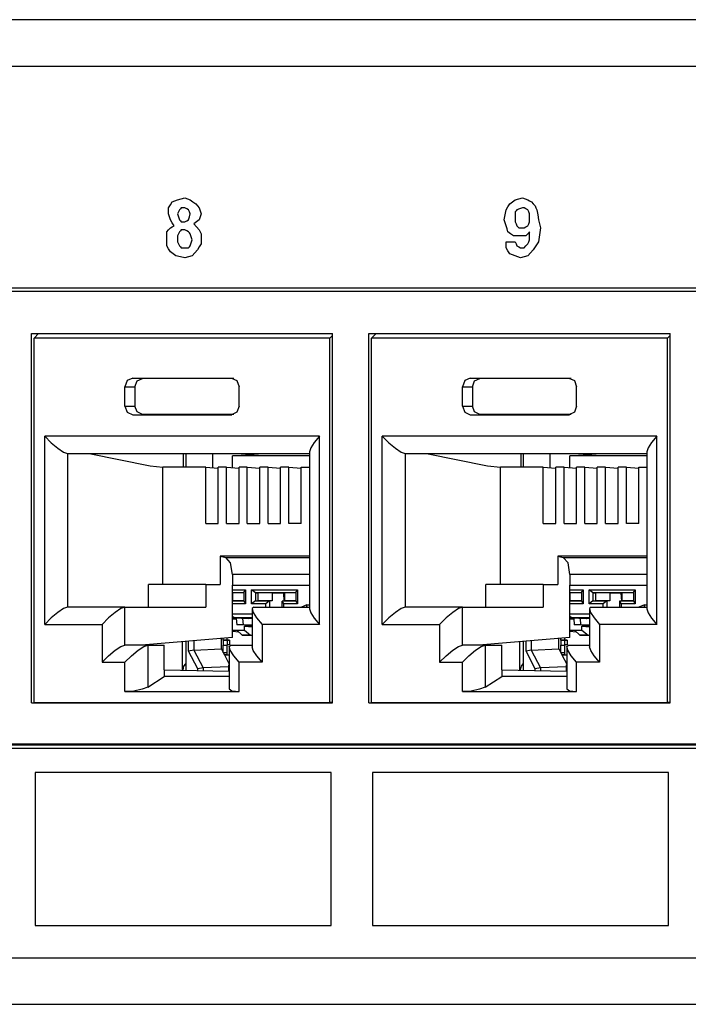
# Paper-space layout 'Layout1' of a CAD drawing. Extents: x 1.7 to 20.7, y 5.3 to 14.6.
# Drawn here: x 7.4 to 8.5, y 5.3 to 7 of the extents above; entities that cross this region are included whole.
import ezdxf

# ---------------------------------------------------------------- set-up
doc = ezdxf.new("R2010")
doc.units = 0
doc.header["$MEASUREMENT"] = 0
doc.layers.add('1', color=7, linetype='Continuous')

psp = doc.layouts.get("Layout1")

# ---------------------------------------------------------------- linework, layer by layer
at = {"layer": '1', "color": 18, "linetype": 'Continuous'}
for p, q in [((10.742132, 7.00488), (2.660878, 7.00488)), ((2.626646, 6.92388), (10.715444, 6.92388)), ((7.655951, 6.689922), (7.662255, 6.69166)), ((7.662255, 6.69166), (7.668558, 6.693399)), ((7.668558, 6.693399), (7.673285, 6.69166)), ((7.673285, 6.69166), (7.678013, 6.689922)), ((8.245051, 6.689922), (8.251355, 6.69166)), ((8.251355, 6.69166), (8.257658, 6.693399)), ((8.257658, 6.693399), (8.262385, 6.69166)), ((8.262385, 6.69166), (8.267114, 6.689922)), ((7.640193, 6.676012), (7.643344, 6.681228)), ((7.640193, 6.670795), (7.640193, 6.676012)), ((7.643344, 6.681228), (7.646496, 6.686444)), ((7.646496, 6.686444), (7.651224, 6.688183)), ((7.651224, 6.688183), (7.655951, 6.689922)), ((7.660679, 6.674273), (7.659103, 6.672534)), ((7.662255, 6.676012), (7.660679, 6.674273)), ((7.665406, 6.676012), (7.662255, 6.676012)), ((7.668558, 6.676012), (7.665406, 6.676012)), ((7.67171, 6.674273), (7.668558, 6.676012)), ((7.674861, 6.672534), (7.67171, 6.674273)), ((7.678013, 6.689922), (7.682741, 6.686444)), ((7.682741, 6.686444), (7.687469, 6.682967)), ((7.687469, 6.682967), (7.69062, 6.679489)), ((7.69062, 6.679489), (7.693772, 6.676012)), ((7.693772, 6.676012), (7.695348, 6.670795)), ((8.229293, 6.672534), (8.232445, 6.677751)), ((8.232445, 6.677751), (8.235597, 6.682967)), ((8.235597, 6.682967), (8.240324, 6.686444)), ((8.240324, 6.686444), (8.245051, 6.689922)), ((8.252931, 6.674273), (8.248203, 6.672534)), ((8.257658, 6.676012), (8.252931, 6.674273)), ((8.259234, 6.676012), (8.257658, 6.676012)), ((8.26081, 6.676012), (8.259234, 6.676012)), ((8.263962, 6.674273), (8.26081, 6.676012)), ((8.267114, 6.672534), (8.263962, 6.674273)), ((8.267114, 6.689922), (8.270265, 6.688183)), ((8.270265, 6.688183), (8.273417, 6.686444)), ((8.273417, 6.686444), (8.276568, 6.682967)), ((8.276568, 6.682967), (8.27972, 6.679489)), ((8.27972, 6.679489), (8.281296, 6.676012)), ((8.281296, 6.676012), (8.282872, 6.672534)), ((7.640193, 6.665579), (7.640193, 6.670795)), ((7.641768, 6.660363), (7.640193, 6.665579)), ((7.643344, 6.655147), (7.641768, 6.660363)), ((7.657527, 6.669057), (7.655951, 6.665579)), ((7.655951, 6.665579), (7.657527, 6.660363)), ((7.659103, 6.672534), (7.657527, 6.669057)), ((7.657527, 6.660363), (7.659103, 6.655147)), ((7.676437, 6.669057), (7.674861, 6.672534)), ((7.674861, 6.655147), (7.676437, 6.660363)), ((7.678013, 6.665579), (7.676437, 6.669057)), ((7.676437, 6.660363), (7.678013, 6.665579)), ((7.695348, 6.660363), (7.693772, 6.655147)), ((7.695348, 6.670795), (7.696923, 6.665579)), ((7.696923, 6.665579), (7.695348, 6.660363)), ((8.226141, 6.655147), (8.227717, 6.66384)), ((8.227717, 6.66384), (8.229293, 6.672534)), ((8.246627, 6.670795), (8.245051, 6.669057)), ((8.245051, 6.669057), (8.245051, 6.66384)), ((8.245051, 6.66384), (8.245051, 6.658624)), ((8.245051, 6.658624), (8.245051, 6.655147)), ((8.248203, 6.672534), (8.246627, 6.670795)), ((8.268689, 6.669057), (8.267114, 6.672534)), ((8.270265, 6.665579), (8.268689, 6.669057)), ((8.270265, 6.662102), (8.270265, 6.665579)), ((8.270265, 6.658624), (8.270265, 6.662102)), ((8.270265, 6.655147), (8.270265, 6.658624)), ((8.282872, 6.672534), (8.284448, 6.66384)), ((8.284448, 6.66384), (8.286023, 6.655147)), ((7.640193, 6.637759), (7.643344, 6.641236)), ((7.646496, 6.64993), (7.643344, 6.655147)), ((7.643344, 6.641236), (7.646496, 6.642975)), ((7.649648, 6.644714), (7.646496, 6.64993)), ((7.646496, 6.642975), (7.649648, 6.644714)), ((7.659103, 6.655147), (7.660679, 6.653408)), ((7.660679, 6.653408), (7.662255, 6.651669)), ((7.662255, 6.651669), (7.665406, 6.651669)), ((7.665406, 6.651669), (7.668558, 6.651669)), ((7.668558, 6.651669), (7.67171, 6.653408)), ((7.67171, 6.653408), (7.674861, 6.655147)), ((7.689044, 6.651669), (7.684317, 6.648191)), ((7.684317, 6.648191), (7.689044, 6.642975)), ((7.693772, 6.655147), (7.689044, 6.651669)), ((7.689044, 6.642975), (7.693772, 6.637759)), ((8.227717, 6.64993), (8.226141, 6.655147)), ((8.229293, 6.644714), (8.227717, 6.64993)), ((8.230868, 6.639498), (8.229293, 6.644714)), ((8.232445, 6.634282), (8.230868, 6.639498)), ((8.245051, 6.655147), (8.245051, 6.651669)), ((8.245051, 6.651669), (8.246627, 6.648191)), ((8.246627, 6.648191), (8.248203, 6.644714)), ((8.248203, 6.644714), (8.249779, 6.642975)), ((8.249779, 6.642975), (8.251355, 6.641236)), ((8.251355, 6.641236), (8.254506, 6.641236)), ((8.254506, 6.641236), (8.257658, 6.641236)), ((8.257658, 6.641236), (8.259234, 6.641236)), ((8.259234, 6.641236), (8.26081, 6.641236)), ((8.26081, 6.641236), (8.263962, 6.642975)), ((8.263962, 6.642975), (8.267114, 6.644714)), ((8.267114, 6.644714), (8.268689, 6.648191)), ((8.268689, 6.648191), (8.270265, 6.651669)), ((8.270265, 6.651669), (8.270265, 6.655147)), ((8.286023, 6.655147), (8.2876, 6.648191)), ((8.2876, 6.648191), (8.289175, 6.641236)), ((8.289175, 6.641236), (8.2876, 6.629065)), ((7.637041, 6.634282), (7.640193, 6.637759)), ((7.637041, 6.627326), (7.637041, 6.634282)), ((7.637041, 6.620371), (7.637041, 6.627326)), ((7.657527, 6.630804), (7.655951, 6.627326)), ((7.655951, 6.627326), (7.655951, 6.623849)), ((7.655951, 6.623849), (7.655951, 6.620371)), ((7.659103, 6.634282), (7.657527, 6.630804)), ((7.660679, 6.63602), (7.659103, 6.634282)), ((7.662255, 6.637759), (7.660679, 6.63602)), ((7.665406, 6.637759), (7.662255, 6.637759)), ((7.668558, 6.637759), (7.665406, 6.637759)), ((7.67171, 6.63602), (7.668558, 6.637759)), ((7.674861, 6.634282), (7.67171, 6.63602)), ((7.676437, 6.632543), (7.674861, 6.634282)), ((7.678013, 6.630804), (7.676437, 6.632543)), ((7.679589, 6.625587), (7.678013, 6.630804)), ((7.681165, 6.620371), (7.679589, 6.625587)), ((7.693772, 6.637759), (7.695348, 6.634282)), ((7.695348, 6.634282), (7.696923, 6.630804)), ((7.696923, 6.630804), (7.696923, 6.627326)), ((7.696923, 6.627326), (7.696923, 6.623849)), ((7.696923, 6.623849), (7.696923, 6.618633)), ((8.237172, 6.630804), (8.232445, 6.634282)), ((8.241899, 6.627326), (8.237172, 6.630804)), ((8.248203, 6.627326), (8.241899, 6.627326)), ((8.254506, 6.627326), (8.248203, 6.627326)), ((8.259234, 6.627326), (8.254506, 6.627326)), ((8.263962, 6.627326), (8.259234, 6.627326)), ((8.267114, 6.630804), (8.263962, 6.627326)), ((8.270265, 6.634282), (8.267114, 6.630804)), ((8.270265, 6.627326), (8.270265, 6.634282)), ((8.270265, 6.620371), (8.270265, 6.627326)), ((8.2876, 6.629065), (8.286023, 6.616894)), ((7.637041, 6.615155), (7.637041, 6.620371)), ((7.637041, 6.609939), (7.637041, 6.615155)), ((7.640193, 6.604722), (7.637041, 6.609939)), ((7.655951, 6.620371), (7.655951, 6.618633)), ((7.655951, 6.618633), (7.655951, 6.616894)), ((7.655951, 6.616894), (7.657527, 6.613416)), ((7.657527, 6.613416), (7.659103, 6.609939)), ((7.659103, 6.609939), (7.660679, 6.6082)), ((7.660679, 6.6082), (7.662255, 6.606462)), ((7.662255, 6.606462), (7.665406, 6.606462)), ((7.665406, 6.606462), (7.668558, 6.606462)), ((7.668558, 6.606462), (7.67171, 6.606462)), ((7.67171, 6.606462), (7.674861, 6.606462)), ((7.674861, 6.606462), (7.676437, 6.6082)), ((7.676437, 6.6082), (7.678013, 6.609939)), ((7.678013, 6.609939), (7.679589, 6.615155)), ((7.679589, 6.615155), (7.681165, 6.620371)), ((7.693772, 6.6082), (7.69062, 6.602984)), ((7.696923, 6.613416), (7.693772, 6.6082)), ((7.696923, 6.618633), (7.696923, 6.613416)), ((8.229293, 6.611678), (8.229293, 6.616894)), ((8.229293, 6.616894), (8.237172, 6.616894)), ((8.229293, 6.606462), (8.229293, 6.611678)), ((8.232445, 6.601245), (8.229293, 6.606462)), ((8.237172, 6.616894), (8.245051, 6.616894)), ((8.245051, 6.616894), (8.246627, 6.613416)), ((8.246627, 6.613416), (8.248203, 6.609939)), ((8.248203, 6.609939), (8.251355, 6.6082)), ((8.251355, 6.6082), (8.254506, 6.606462)), ((8.254506, 6.606462), (8.257658, 6.606462)), ((8.257658, 6.606462), (8.26081, 6.606462)), ((8.26081, 6.606462), (8.263962, 6.609939)), ((8.263962, 6.609939), (8.267114, 6.613416)), ((8.267114, 6.613416), (8.268689, 6.616894)), ((8.268689, 6.616894), (8.270265, 6.620371)), ((8.281296, 6.609939), (8.276568, 6.602984)), ((8.286023, 6.616894), (8.281296, 6.609939)), ((7.643344, 6.599506), (7.640193, 6.604722)), ((7.648072, 6.596029), (7.643344, 6.599506)), ((7.6528, 6.592551), (7.648072, 6.596029)), ((7.660679, 6.590813), (7.6528, 6.592551)), ((7.668558, 6.589074), (7.660679, 6.590813)), ((7.674861, 6.590813), (7.668558, 6.589074)), ((7.681165, 6.592551), (7.674861, 6.590813)), ((7.685893, 6.597767), (7.681165, 6.592551)), ((7.69062, 6.602984), (7.685893, 6.597767)), ((8.235597, 6.596029), (8.232445, 6.601245)), ((8.240324, 6.59429), (8.235597, 6.596029)), ((8.245051, 6.592551), (8.240324, 6.59429)), ((8.249779, 6.590813), (8.245051, 6.592551)), ((8.254506, 6.589074), (8.249779, 6.590813)), ((8.26081, 6.590813), (8.254506, 6.589074)), ((8.267114, 6.592551), (8.26081, 6.590813)), ((8.271841, 6.597767), (8.267114, 6.592551)), ((8.276568, 6.602984), (8.271841, 6.597767)), ((6.74083, 6.53634), (10.353374, 6.53634)), ((10.347477, 6.529834), (6.747075, 6.529834)), ((6.767822, 6.530724), (10.353347, 6.530724)), ((7.400796, 6.456738), (7.926455, 6.456738)), ((7.400796, 5.811738), (7.400796, 6.456738)), ((7.405434, 6.448738), (7.41325, 6.456738)), ((7.921818, 6.448738), (7.926455, 6.45331)), ((7.926455, 5.811738), (7.926455, 6.456738)), ((7.989897, 5.811738), (7.989897, 6.456738)), ((7.989897, 6.456738), (8.515555, 6.456738)), ((7.994534, 6.448738), (8.00235, 6.456738)), ((8.510918, 6.448738), (8.515555, 6.45331)), ((8.515555, 5.811738), (8.515555, 6.456738)), ((7.921818, 6.448738), (7.405434, 6.448738)), ((7.405434, 5.812207), (7.405434, 6.448738)), ((7.921818, 5.812207), (7.921818, 6.448738)), ((7.994534, 5.812207), (7.994534, 6.448738)), ((8.510918, 6.448738), (7.994534, 6.448738)), ((8.510918, 5.812207), (8.510918, 6.448738)), ((7.567914, 6.374345), (7.563932, 6.363738)), ((7.577527, 6.378738), (7.567914, 6.374345)), ((7.577527, 6.378738), (7.594431, 6.37804)), ((7.577527, 6.378738), (7.749725, 6.378738)), ((7.58147, 6.363738), (7.585266, 6.373851)), ((7.585266, 6.373851), (7.594431, 6.37804)), ((7.753822, 6.37804), (7.594431, 6.37804)), ((7.749725, 6.378738), (7.759338, 6.374345)), ((7.749725, 6.378738), (7.750741, 6.378696)), ((7.759338, 6.374345), (7.763319, 6.363738)), ((8.157014, 6.374345), (8.153032, 6.363738)), ((8.166627, 6.378738), (8.157014, 6.374345)), ((8.166627, 6.378738), (8.183532, 6.37804)), ((8.166627, 6.378738), (8.338825, 6.378738)), ((8.170569, 6.363738), (8.174366, 6.373851)), ((8.174366, 6.373851), (8.183532, 6.37804)), ((8.342922, 6.37804), (8.183532, 6.37804)), ((8.338825, 6.378738), (8.339842, 6.378696)), ((8.338825, 6.378738), (8.348438, 6.374345)), ((8.348438, 6.374345), (8.35242, 6.363738)), ((7.563932, 6.329738), (7.563932, 6.363738)), ((7.563932, 6.363738), (7.58147, 6.363738)), ((7.58147, 6.363738), (7.58147, 6.329738)), ((7.763319, 6.329738), (7.763319, 6.363738)), ((8.153032, 6.329738), (8.153032, 6.363738)), ((8.153032, 6.363738), (8.170569, 6.363738)), ((8.170569, 6.363738), (8.170569, 6.329738)), ((8.35242, 6.329738), (8.35242, 6.363738)), ((7.563932, 6.329738), (7.567914, 6.319132)), ((7.563932, 6.329738), (7.58147, 6.329738)), ((7.585266, 6.319625), (7.58147, 6.329738)), ((7.763319, 6.329738), (7.759338, 6.319132)), ((8.153032, 6.329738), (8.157014, 6.319132)), ((8.153032, 6.329738), (8.170569, 6.329738)), ((8.174366, 6.319625), (8.170569, 6.329738)), ((8.35242, 6.329738), (8.348438, 6.319132)), ((7.567914, 6.319132), (7.577527, 6.314738)), ((7.577527, 6.314738), (7.594431, 6.315436)), ((7.577527, 6.314738), (7.749725, 6.314738)), ((7.594431, 6.315436), (7.585266, 6.319625)), ((7.753822, 6.315436), (7.594431, 6.315436)), ((7.759338, 6.319132), (7.749725, 6.314738)), ((7.749725, 6.314738), (7.750741, 6.31478)), ((8.157014, 6.319132), (8.166627, 6.314738)), ((8.166627, 6.314738), (8.183532, 6.315436)), ((8.166627, 6.314738), (8.338825, 6.314738)), ((8.183532, 6.315436), (8.174366, 6.319625)), ((8.342922, 6.315436), (8.183532, 6.315436)), ((8.348438, 6.319132), (8.338825, 6.314738)), ((8.338825, 6.314738), (8.339842, 6.31478)), ((7.903344, 6.277346), (7.423907, 6.277346)), ((7.423907, 6.277346), (7.435277, 6.265866)), ((7.423907, 5.948346), (7.423907, 6.277346)), ((7.435277, 6.265866), (7.446846, 6.256133)), ((7.894202, 6.26627), (7.888142, 6.256759)), ((7.903344, 6.277346), (7.894202, 6.26627)), ((7.903344, 5.948346), (7.903344, 6.277346)), ((8.013007, 6.277346), (8.024378, 6.265866)), ((8.013007, 5.948346), (8.013007, 6.277346)), ((8.492444, 6.277346), (8.013007, 6.277346)), ((8.024378, 6.265866), (8.035947, 6.256133)), ((8.483301, 6.26627), (8.477242, 6.256759)), ((8.492444, 6.277346), (8.483301, 6.26627)), ((8.492444, 5.948346), (8.492444, 6.277346)), ((7.446846, 6.256133), (7.456853, 6.24963)), ((7.456853, 6.24963), (7.463775, 6.247346)), ((7.463775, 6.247346), (7.463775, 5.978346)), ((7.463775, 6.247346), (7.886017, 6.247346)), ((7.501274, 6.247346), (7.607752, 6.225304)), ((7.666301, 6.223442), (7.666301, 6.247346)), ((7.669968, 6.247336), (7.669968, 6.223431)), ((7.717198, 6.222398), (7.717198, 6.247342)), ((7.751694, 6.243227), (7.797121, 6.246719)), ((7.797121, 6.247349), (7.797121, 6.246719)), ((7.886022, 6.246719), (7.797121, 6.246719)), ((7.888142, 6.256759), (7.886023, 6.250157)), ((7.886023, 6.250157), (7.886023, 5.975535)), ((8.035947, 6.256133), (8.045954, 6.24963)), ((8.045954, 6.24963), (8.052876, 6.247346)), ((8.052876, 6.247346), (8.475118, 6.247346)), ((8.052876, 6.247346), (8.052876, 5.978346)), ((8.090374, 6.247346), (8.196853, 6.225304)), ((8.255402, 6.223442), (8.255402, 6.247346)), ((8.259068, 6.247336), (8.259068, 6.223431)), ((8.306298, 6.222398), (8.306298, 6.247342)), ((8.340794, 6.243227), (8.386221, 6.246719)), ((8.386221, 6.247349), (8.386221, 6.246719)), ((8.475122, 6.246719), (8.386221, 6.246719)), ((8.477242, 6.256759), (8.475122, 6.250157)), ((8.475122, 6.250157), (8.475122, 5.975535)), ((7.751694, 6.22255), (7.751694, 6.243227)), ((7.88602, 6.243227), (7.751694, 6.243227)), ((8.340794, 6.22255), (8.340794, 6.243227)), ((8.47512, 6.243227), (8.340794, 6.243227)), ((7.607752, 6.225304), (7.630287, 6.223442)), ((7.630287, 6.018346), (7.630287, 6.223442)), ((7.705057, 6.223442), (7.630287, 6.223442)), ((7.705057, 6.223442), (7.726809, 6.221574)), ((7.705057, 6.124714), (7.705057, 6.223442)), ((7.74131, 6.223442), (7.726809, 6.223442)), ((7.726809, 6.124714), (7.726809, 6.223442)), ((7.74131, 6.223442), (7.763061, 6.221574)), ((7.74131, 6.124714), (7.74131, 6.223442)), ((7.763061, 6.124714), (7.763061, 6.223442)), ((7.777562, 6.223442), (7.763061, 6.223442)), ((7.777562, 6.223442), (7.799313, 6.221574)), ((7.777562, 6.124714), (7.777562, 6.223442)), ((7.799313, 6.124714), (7.799313, 6.223442)), ((7.813814, 6.223442), (7.799313, 6.223442)), ((7.813814, 6.223442), (7.835565, 6.221574)), ((7.813814, 6.124714), (7.813814, 6.223442)), ((7.850066, 6.223442), (7.835566, 6.223442)), ((7.835566, 6.124714), (7.835566, 6.223442)), ((7.850066, 6.223442), (7.871818, 6.221574)), ((7.850066, 6.124714), (7.850066, 6.223442)), ((7.871818, 6.223442), (7.886023, 6.223442)), ((7.871818, 6.124714), (7.871818, 6.223442)), ((8.196853, 6.225304), (8.219387, 6.223442)), ((8.219387, 6.018346), (8.219387, 6.223442)), ((8.294157, 6.223442), (8.219387, 6.223442)), ((8.294157, 6.223442), (8.315908, 6.221574)), ((8.294157, 6.124714), (8.294157, 6.223442)), ((8.315908, 6.124714), (8.315908, 6.223442)), ((8.330409, 6.223442), (8.315908, 6.223442)), ((8.330409, 6.223442), (8.35216, 6.221574)), ((8.330409, 6.124714), (8.330409, 6.223442)), ((8.35216, 6.124714), (8.35216, 6.223442)), ((8.366662, 6.223442), (8.35216, 6.223442)), ((8.366662, 6.223442), (8.388413, 6.221574)), ((8.366662, 6.124714), (8.366662, 6.223442)), ((8.388413, 6.124714), (8.388413, 6.223442)), ((8.402914, 6.223442), (8.388413, 6.223442)), ((8.402914, 6.223442), (8.424665, 6.221574)), ((8.402914, 6.124714), (8.402914, 6.223442)), ((8.424665, 6.124714), (8.424665, 6.223442)), ((8.439166, 6.223442), (8.424665, 6.223442)), ((8.439166, 6.223442), (8.460917, 6.221574)), ((8.439166, 6.124714), (8.439166, 6.223442)), ((8.460917, 6.223442), (8.475122, 6.223442)), ((8.460917, 6.124714), (8.460917, 6.223442)), ((7.705057, 6.124714), (7.726809, 6.124714)), ((7.74131, 6.124714), (7.763061, 6.124714)), ((7.777562, 6.124714), (7.799313, 6.124714)), ((7.813814, 6.124714), (7.835566, 6.124714)), ((7.871818, 6.124714), (7.850066, 6.124714)), ((8.294157, 6.124714), (8.315908, 6.124714)), ((8.330409, 6.124714), (8.35216, 6.124714)), ((8.366662, 6.124714), (8.388413, 6.124714)), ((8.402914, 6.124714), (8.424665, 6.124714)), ((8.460917, 6.124714), (8.439166, 6.124714)), ((7.88602, 6.067594), (7.730434, 6.067594)), ((7.730434, 6.067594), (7.730434, 6.018346)), ((7.730434, 6.067594), (7.739991, 6.065615)), ((7.739991, 6.065615), (7.886021, 6.065615)), ((7.748234, 6.055997), (7.739991, 6.065615)), ((7.751565, 6.035729), (7.748234, 6.055997)), ((8.47512, 6.067594), (8.319533, 6.067594)), ((8.319533, 6.067594), (8.319533, 6.018346)), ((8.319533, 6.067594), (8.329091, 6.065615)), ((8.337334, 6.055997), (8.329091, 6.065615)), ((8.329091, 6.065615), (8.475121, 6.065615)), ((8.340665, 6.035729), (8.337334, 6.055997)), ((7.751565, 6.035729), (7.751565, 6.016819)), ((7.886019, 6.035729), (7.751565, 6.035729)), ((8.47512, 6.035729), (8.340665, 6.035729)), ((8.340665, 6.035729), (8.340665, 6.016819)), ((7.604929, 5.978346), (7.604929, 6.018346)), ((7.705077, 6.018346), (7.604929, 6.018346)), ((7.705077, 6.018346), (7.730434, 6.018346)), ((7.705077, 6.018346), (7.705077, 5.978346)), ((7.751564, 6.008912), (7.774601, 6.008912)), ((7.751565, 6.016819), (7.886019, 6.016819)), ((7.751565, 5.925477), (7.751565, 6.016819)), ((7.771713, 6.003912), (7.751565, 6.003912)), ((7.752186, 6.002922), (7.751565, 6.002922)), ((7.752186, 5.989719), (7.752186, 6.003719)), ((7.771714, 6.003719), (7.752186, 6.003719)), ((7.771714, 6.00438), (7.774601, 6.008912)), ((7.771714, 6.00438), (7.771714, 5.989058)), ((7.774601, 6.008912), (7.774601, 5.984526)), ((7.785127, 6.008912), (7.865231, 6.008912)), ((7.785127, 5.984526), (7.785127, 6.008912)), ((7.791734, 6.003912), (7.785127, 6.008912)), ((7.791734, 6.003912), (7.791734, 5.989525)), ((7.791734, 6.003912), (7.796595, 6.003719)), ((7.862344, 6.003912), (7.791734, 6.003912)), ((7.821065, 6.003719), (7.796595, 6.003719)), ((7.796595, 5.989719), (7.796595, 6.003719)), ((7.821065, 6.003719), (7.841076, 6.002922)), ((7.821065, 6.003719), (7.821065, 5.989719)), ((7.842817, 6.002922), (7.841076, 6.002922)), ((7.842099, 5.989688), (7.841076, 6.002922)), ((7.842817, 5.989719), (7.842817, 6.003719)), ((7.862344, 6.003719), (7.842817, 6.003719)), ((7.862344, 6.00438), (7.865231, 6.008912)), ((7.862344, 6.00438), (7.862344, 5.989058)), ((7.865231, 6.008912), (7.865231, 5.984526)), ((8.19403, 5.978346), (8.19403, 6.018346)), ((8.294177, 6.018346), (8.19403, 6.018346)), ((8.294177, 6.018346), (8.294177, 5.978346)), ((8.294177, 6.018346), (8.319533, 6.018346)), ((8.340664, 6.008912), (8.363701, 6.008912)), ((8.340665, 6.016819), (8.47512, 6.016819)), ((8.340665, 5.925477), (8.340665, 6.016819)), ((8.360813, 6.003912), (8.340665, 6.003912)), ((8.341286, 6.002922), (8.340665, 6.002922)), ((8.360813, 6.003719), (8.341286, 6.003719)), ((8.341286, 5.989719), (8.341286, 6.003719)), ((8.360814, 6.00438), (8.363701, 6.008912)), ((8.360814, 6.00438), (8.360814, 5.989058)), ((8.363701, 6.008912), (8.363701, 5.984526)), ((8.374227, 5.984526), (8.374227, 6.008912)), ((8.374227, 6.008912), (8.454331, 6.008912)), ((8.380834, 6.003912), (8.374227, 6.008912)), ((8.451444, 6.003912), (8.380834, 6.003912)), ((8.380834, 6.003912), (8.385695, 6.003719)), ((8.380834, 6.003912), (8.380834, 5.989525)), ((8.385695, 5.989719), (8.385695, 6.003719)), ((8.410165, 6.003719), (8.385695, 6.003719)), ((8.410165, 6.003719), (8.410165, 5.989719)), ((8.410165, 6.003719), (8.430176, 6.002922)), ((8.431199, 5.989688), (8.430176, 6.002922)), ((8.431917, 6.002922), (8.430176, 6.002922)), ((8.431916, 5.989719), (8.431916, 6.003719)), ((8.451445, 6.003719), (8.431916, 6.003719)), ((8.451445, 6.00438), (8.454331, 6.008912)), ((8.451445, 6.00438), (8.451445, 5.989058)), ((8.454331, 6.008912), (8.454331, 5.984526)), ((7.751565, 5.989692), (7.752186, 5.989719)), ((7.751565, 5.989525), (7.771713, 5.989525)), ((7.771714, 5.989719), (7.752186, 5.989719)), ((7.771714, 5.989058), (7.774601, 5.984526)), ((7.791734, 5.989525), (7.785127, 5.984526)), ((7.791734, 5.989525), (7.796595, 5.989719)), ((7.791734, 5.989525), (7.816204, 5.989525)), ((7.821065, 5.989719), (7.796595, 5.989719)), ((7.816204, 5.989525), (7.809597, 5.984526)), ((7.821065, 5.989719), (7.816204, 5.989525)), ((7.816204, 5.989525), (7.816204, 5.978346)), ((7.837874, 5.989058), (7.837874, 5.978346)), ((7.838306, 5.989525), (7.842817, 5.989719)), ((7.838306, 5.989525), (7.840761, 5.984526)), ((7.838306, 5.989525), (7.862344, 5.989525)), ((7.862344, 5.989719), (7.842817, 5.989719)), ((7.862344, 5.989058), (7.865231, 5.984526)), ((8.340665, 5.989692), (8.341286, 5.989719)), ((8.340665, 5.989525), (8.360813, 5.989525)), ((8.360813, 5.989719), (8.341286, 5.989719)), ((8.360814, 5.989058), (8.363701, 5.984526)), ((8.380834, 5.989525), (8.374227, 5.984526)), ((8.380834, 5.989525), (8.385695, 5.989719)), ((8.380834, 5.989525), (8.405304, 5.989525)), ((8.410165, 5.989719), (8.385695, 5.989719)), ((8.405304, 5.989525), (8.398697, 5.984526)), ((8.410165, 5.989719), (8.405304, 5.989525)), ((8.405304, 5.989525), (8.405304, 5.978346)), ((8.426974, 5.989058), (8.426974, 5.978346)), ((8.427406, 5.989525), (8.431916, 5.989719)), ((8.427406, 5.989525), (8.429861, 5.984526)), ((8.427406, 5.989525), (8.451445, 5.989525)), ((8.451445, 5.989719), (8.431916, 5.989719)), ((8.451445, 5.989058), (8.454331, 5.984526)), ((7.446846, 5.969559), (7.435277, 5.959826)), ((7.456853, 5.976063), (7.446846, 5.969559)), ((7.463775, 5.978346), (7.456853, 5.976063)), ((7.563922, 5.978346), (7.463775, 5.978346)), ((7.546994, 5.969559), (7.535424, 5.959826)), ((7.557001, 5.976063), (7.546994, 5.969559)), ((7.563922, 5.978346), (7.557001, 5.976063)), ((7.563922, 5.912346), (7.563922, 5.978346)), ((7.563922, 5.978346), (7.705077, 5.978346)), ((7.774601, 5.984526), (7.751565, 5.984526)), ((7.809597, 5.984526), (7.785127, 5.984526)), ((7.785876, 5.975535), (7.785876, 5.909535)), ((7.788686, 5.978346), (7.785904, 5.976063)), ((7.785904, 5.976063), (7.787685, 5.969559)), ((7.787685, 5.969559), (7.793757, 5.959826)), ((7.788686, 5.978346), (7.886022, 5.978346)), ((7.809597, 5.978346), (7.809597, 5.984526)), ((7.865231, 5.984526), (7.840761, 5.984526)), ((7.840761, 5.984526), (7.840761, 5.978346)), ((7.881478, 5.982954), (7.872069, 5.978346)), ((7.881478, 5.982954), (7.886023, 5.982954)), ((7.881667, 5.980493), (7.881478, 5.982954)), ((7.882209, 5.978346), (7.881667, 5.980493)), ((7.886023, 5.975535), (7.888142, 5.968933)), ((7.888142, 5.968933), (7.894202, 5.959422)), ((8.035947, 5.969559), (8.024378, 5.959826)), ((8.045954, 5.976063), (8.035947, 5.969559)), ((8.052876, 5.978346), (8.045954, 5.976063)), ((8.153022, 5.978346), (8.052876, 5.978346)), ((8.136093, 5.969559), (8.124524, 5.959826)), ((8.146101, 5.976063), (8.136093, 5.969559)), ((8.153022, 5.978346), (8.146101, 5.976063)), ((8.153022, 5.978346), (8.294177, 5.978346)), ((8.153022, 5.912346), (8.153022, 5.978346)), ((8.363701, 5.984526), (8.340665, 5.984526)), ((8.398697, 5.984526), (8.374227, 5.984526)), ((8.374976, 5.975535), (8.374976, 5.909535)), ((8.377787, 5.978346), (8.375005, 5.976063)), ((8.375005, 5.976063), (8.376785, 5.969559)), ((8.376785, 5.969559), (8.382857, 5.959826)), ((8.377787, 5.978346), (8.475121, 5.978346)), ((8.398697, 5.978346), (8.398697, 5.984526)), ((8.429861, 5.984526), (8.429861, 5.978346)), ((8.454331, 5.984526), (8.429861, 5.984526)), ((8.470578, 5.982954), (8.461169, 5.978346)), ((8.470767, 5.980493), (8.470578, 5.982954)), ((8.470578, 5.982954), (8.475122, 5.982954)), ((8.47131, 5.978346), (8.470767, 5.980493)), ((8.475122, 5.975535), (8.477242, 5.968933)), ((8.477242, 5.968933), (8.483301, 5.959422)), ((7.435277, 5.959826), (7.423907, 5.948346)), ((7.535424, 5.959826), (7.524055, 5.948346)), ((7.751508, 5.960853), (7.752253, 5.960596)), ((7.751565, 5.967168), (7.785875, 5.967168)), ((7.754818, 5.960169), (7.751565, 5.962183)), ((7.758304, 5.959078), (7.751565, 5.959078)), ((7.751565, 5.958255), (7.758363, 5.958255)), ((7.752253, 5.960596), (7.7535, 5.960292)), ((7.7535, 5.960292), (7.754788, 5.960168)), ((7.754539, 5.960176), (7.779994, 5.959083)), ((7.785876, 5.960169), (7.754818, 5.960169)), ((7.754818, 5.960169), (7.780241, 5.959078)), ((7.758304, 5.959078), (7.759095, 5.948048)), ((7.785876, 5.958423), (7.769429, 5.959078)), ((7.780241, 5.959078), (7.769429, 5.959078)), ((7.769429, 5.959078), (7.770281, 5.948048)), ((7.793757, 5.959826), (7.803197, 5.948346)), ((7.894202, 5.959422), (7.903344, 5.948346)), ((8.024378, 5.959826), (8.013007, 5.948346)), ((8.124524, 5.959826), (8.113154, 5.948346)), ((8.340609, 5.960853), (8.341353, 5.960596)), ((8.340665, 5.967168), (8.374975, 5.967168)), ((8.343918, 5.960169), (8.340665, 5.962183)), ((8.347404, 5.959078), (8.340665, 5.959078)), ((8.340665, 5.958255), (8.347464, 5.958255)), ((8.341353, 5.960596), (8.3426, 5.960292)), ((8.3426, 5.960292), (8.343888, 5.960168)), ((8.343638, 5.960176), (8.369094, 5.959083)), ((8.343918, 5.960169), (8.369341, 5.959078)), ((8.374976, 5.960169), (8.343918, 5.960169)), ((8.347404, 5.959078), (8.348195, 5.948048)), ((8.369341, 5.959078), (8.358529, 5.959078)), ((8.374976, 5.958423), (8.358529, 5.959078)), ((8.358529, 5.959078), (8.359382, 5.948048)), ((8.382857, 5.959826), (8.392297, 5.948346)), ((8.483301, 5.959422), (8.492444, 5.948346)), ((7.423907, 5.948346), (7.524055, 5.948346)), ((7.524055, 5.948346), (7.524055, 5.882346)), ((7.759432, 5.938127), (7.751565, 5.938127)), ((7.751565, 5.936734), (7.76258, 5.935417)), ((7.770281, 5.948048), (7.759095, 5.948048)), ((7.777476, 5.947259), (7.759095, 5.948048)), ((7.759432, 5.938231), (7.772455, 5.938231)), ((7.76875, 5.929897), (7.759503, 5.93817)), ((7.785876, 5.947427), (7.770281, 5.948048)), ((7.772455, 5.945731), (7.785876, 5.944235)), ((7.772455, 5.938231), (7.772455, 5.945731)), ((7.785875, 5.945731), (7.772455, 5.945731)), ((7.772455, 5.938231), (7.783219, 5.929897)), ((7.785876, 5.947259), (7.777476, 5.947259)), ((7.903344, 5.948346), (7.803197, 5.948346)), ((7.803197, 5.948346), (7.803197, 5.882346)), ((8.013007, 5.948346), (8.113154, 5.948346)), ((8.113154, 5.948346), (8.113154, 5.882346)), ((8.348533, 5.938127), (8.340665, 5.938127)), ((8.340665, 5.936734), (8.351681, 5.935417)), ((8.366575, 5.947259), (8.348195, 5.948048)), ((8.359382, 5.948048), (8.348195, 5.948048)), ((8.348533, 5.938231), (8.361555, 5.938231)), ((8.35785, 5.929897), (8.348603, 5.93817)), ((8.374976, 5.947427), (8.359382, 5.948048)), ((8.374975, 5.945731), (8.361555, 5.945731)), ((8.361555, 5.945731), (8.374976, 5.944235)), ((8.361555, 5.938231), (8.361555, 5.945731)), ((8.361555, 5.938231), (8.372319, 5.929897)), ((8.374976, 5.947259), (8.366575, 5.947259)), ((8.392297, 5.948346), (8.392297, 5.882346)), ((8.492444, 5.948346), (8.392297, 5.948346)), ((7.751565, 5.925477), (7.59266, 5.912346)), ((7.663705, 5.918218), (7.663705, 5.868552)), ((7.669968, 5.918735), (7.669968, 5.868436)), ((7.674911, 5.901893), (7.674911, 5.919142)), ((7.684162, 5.919907), (7.684162, 5.903768)), ((7.732224, 5.905681), (7.732224, 5.923878)), ((7.735462, 5.921219), (7.735462, 5.924146)), ((7.742069, 5.92109), (7.735462, 5.921219)), ((7.735462, 5.921219), (7.742157, 5.920826)), ((7.735462, 5.921219), (7.735462, 5.912219)), ((7.742069, 5.924692), (7.742069, 5.92109)), ((7.742069, 5.92109), (7.746492, 5.920826)), ((7.742157, 5.920826), (7.742157, 5.912612)), ((7.746492, 5.920826), (7.742157, 5.920826)), ((7.746492, 5.920826), (7.746492, 5.912612)), ((7.783219, 5.929897), (7.76875, 5.929897)), ((7.76875, 5.929897), (7.785876, 5.929162)), ((7.783219, 5.929897), (7.785876, 5.929799)), ((8.340665, 5.925477), (8.18176, 5.912346)), ((8.252806, 5.918218), (8.252806, 5.868552)), ((8.259068, 5.918735), (8.259068, 5.868436)), ((8.264011, 5.901893), (8.264011, 5.919142)), ((8.273262, 5.919907), (8.273262, 5.903768)), ((8.321324, 5.905681), (8.321324, 5.923878)), ((8.324562, 5.921219), (8.324562, 5.924146)), ((8.331169, 5.92109), (8.324562, 5.921219)), ((8.324562, 5.921219), (8.324562, 5.912219)), ((8.324562, 5.921219), (8.331258, 5.920826)), ((8.331169, 5.924692), (8.331169, 5.92109)), ((8.331169, 5.92109), (8.335592, 5.920826)), ((8.335592, 5.920826), (8.331258, 5.920826)), ((8.331258, 5.920826), (8.331258, 5.912612)), ((8.335592, 5.920826), (8.335592, 5.912612)), ((8.372319, 5.929897), (8.35785, 5.929897)), ((8.35785, 5.929897), (8.374976, 5.929162)), ((8.372319, 5.929897), (8.374976, 5.929799)), ((7.535424, 5.893826), (7.546994, 5.903559)), ((7.546994, 5.903559), (7.557001, 5.910062)), ((7.557001, 5.910062), (7.563922, 5.912346)), ((7.6038, 5.912346), (7.563922, 5.912346)), ((7.575302, 5.893826), (7.586871, 5.903559)), ((7.586871, 5.903559), (7.596878, 5.910062)), ((7.596878, 5.910062), (7.6038, 5.912346)), ((7.6038, 5.912346), (7.632538, 5.912346)), ((7.6038, 5.912346), (7.6038, 5.839126)), ((7.632538, 5.869172), (7.632538, 5.912346)), ((7.684142, 5.903767), (7.674911, 5.901893)), ((7.691092, 5.870954), (7.674911, 5.901893)), ((7.684162, 5.903768), (7.684142, 5.903767)), ((7.684142, 5.903767), (7.700322, 5.872828)), ((7.684162, 5.903768), (7.732224, 5.905681)), ((7.732224, 5.905681), (7.735462, 5.89949)), ((7.735462, 5.912219), (7.742157, 5.912612)), ((7.735462, 5.912219), (7.742069, 5.912348)), ((7.735462, 5.89949), (7.735462, 5.912219)), ((7.746492, 5.912612), (7.742069, 5.912348)), ((7.742069, 5.912348), (7.742069, 5.89949)), ((7.746492, 5.912612), (7.742157, 5.912612)), ((7.745998, 5.909535), (7.745998, 5.835729)), ((7.746027, 5.910062), (7.748809, 5.912346)), ((7.747808, 5.903559), (7.746027, 5.910062)), ((7.75388, 5.893826), (7.747808, 5.903559)), ((7.748809, 5.912346), (7.785875, 5.912346)), ((7.787995, 5.902933), (7.785876, 5.909535)), ((7.794055, 5.893422), (7.787995, 5.902933)), ((8.124524, 5.893826), (8.136093, 5.903559)), ((8.136093, 5.903559), (8.146101, 5.910062)), ((8.146101, 5.910062), (8.153022, 5.912346)), ((8.1929, 5.912346), (8.153022, 5.912346)), ((8.164402, 5.893826), (8.175971, 5.903559)), ((8.175971, 5.903559), (8.185978, 5.910062)), ((8.185978, 5.910062), (8.1929, 5.912346)), ((8.1929, 5.912346), (8.221638, 5.912346)), ((8.1929, 5.912346), (8.1929, 5.839126)), ((8.221638, 5.869172), (8.221638, 5.912346)), ((8.273242, 5.903767), (8.264011, 5.901893)), ((8.280192, 5.870954), (8.264011, 5.901893)), ((8.273262, 5.903768), (8.273242, 5.903767)), ((8.273242, 5.903767), (8.289422, 5.872828)), ((8.273262, 5.903768), (8.321324, 5.905681)), ((8.321324, 5.905681), (8.324562, 5.89949)), ((8.324562, 5.912219), (8.331258, 5.912612)), ((8.324562, 5.912219), (8.331169, 5.912348)), ((8.324562, 5.89949), (8.324562, 5.912219)), ((8.335592, 5.912612), (8.331169, 5.912348)), ((8.331169, 5.912348), (8.331169, 5.89949)), ((8.335592, 5.912612), (8.331258, 5.912612)), ((8.335098, 5.909535), (8.335098, 5.835729)), ((8.335127, 5.910062), (8.337909, 5.912346)), ((8.336907, 5.903559), (8.335127, 5.910062)), ((8.34298, 5.893826), (8.336907, 5.903559)), ((8.337909, 5.912346), (8.374975, 5.912346)), ((8.377095, 5.902933), (8.374976, 5.909535)), ((8.383155, 5.893422), (8.377095, 5.902933)), ((7.524055, 5.882346), (7.535424, 5.893826)), ((7.563932, 5.882346), (7.575302, 5.893826)), ((7.735462, 5.89949), (7.737648, 5.895311)), ((7.735462, 5.89949), (7.739244, 5.89949)), ((7.739337, 5.895371), (7.737648, 5.895311)), ((7.737648, 5.895311), (7.745998, 5.879344)), ((7.737648, 5.895311), (7.745998, 5.895311)), ((7.739244, 5.89949), (7.742069, 5.89949)), ((7.740829, 5.895454), (7.739337, 5.895371)), ((7.741891, 5.895547), (7.740829, 5.895454)), ((7.742069, 5.89949), (7.741891, 5.895547)), ((7.741891, 5.895547), (7.745998, 5.896039)), ((7.763319, 5.882346), (7.75388, 5.893826)), ((7.803197, 5.882346), (7.794055, 5.893422)), ((8.113154, 5.882346), (8.124524, 5.893826)), ((8.153032, 5.882346), (8.164402, 5.893826)), ((8.324562, 5.89949), (8.328344, 5.89949)), ((8.324562, 5.89949), (8.326748, 5.895311)), ((8.328438, 5.895371), (8.326748, 5.895311)), ((8.326748, 5.895311), (8.335098, 5.879344)), ((8.326748, 5.895311), (8.335098, 5.895311)), ((8.328344, 5.89949), (8.331169, 5.89949)), ((8.329928, 5.895454), (8.328438, 5.895371)), ((8.330991, 5.895547), (8.329928, 5.895454)), ((8.331169, 5.89949), (8.330991, 5.895547)), ((8.330991, 5.895547), (8.335098, 5.896039)), ((8.35242, 5.882346), (8.34298, 5.893826)), ((8.392297, 5.882346), (8.383155, 5.893422)), ((7.524055, 5.882346), (7.563932, 5.882346)), ((7.563932, 5.831087), (7.563932, 5.882346)), ((7.632538, 5.869172), (7.745997, 5.866913)), ((7.632538, 5.869172), (7.632538, 5.857346)), ((7.66542, 5.868517), (7.667034, 5.875773)), ((7.667034, 5.875773), (7.669968, 5.879823)), ((7.700322, 5.872828), (7.691092, 5.870954)), ((7.691092, 5.868006), (7.691092, 5.870954)), ((7.700342, 5.872829), (7.700322, 5.872828)), ((7.744961, 5.874605), (7.700342, 5.872829)), ((7.700342, 5.872829), (7.700342, 5.867822)), ((7.744961, 5.877114), (7.744961, 5.866933)), ((7.745566, 5.877769), (7.745998, 5.877788)), ((7.745998, 5.874625), (7.745566, 5.877769)), ((7.745566, 5.877769), (7.745999, 5.877769)), ((7.803197, 5.882346), (7.763319, 5.882346)), ((7.763319, 5.831087), (7.763319, 5.882346)), ((8.113154, 5.882346), (8.153032, 5.882346)), ((8.153032, 5.831087), (8.153032, 5.882346)), ((8.221638, 5.869172), (8.335097, 5.866913)), ((8.221638, 5.869172), (8.221638, 5.857346)), ((8.254519, 5.868517), (8.256134, 5.875773)), ((8.256134, 5.875773), (8.259068, 5.879823)), ((8.289422, 5.872828), (8.280192, 5.870954)), ((8.280192, 5.868006), (8.280192, 5.870954)), ((8.289442, 5.872829), (8.289422, 5.872828)), ((8.334061, 5.874605), (8.289442, 5.872829)), ((8.289442, 5.872829), (8.289442, 5.867822)), ((8.334061, 5.877114), (8.334061, 5.866933)), ((8.334666, 5.877769), (8.335098, 5.877788)), ((8.335098, 5.874625), (8.334666, 5.877769)), ((8.334666, 5.877769), (8.335099, 5.877769)), ((8.35242, 5.831087), (8.35242, 5.882346)), ((8.392297, 5.882346), (8.35242, 5.882346)), ((7.6038, 5.839126), (7.632538, 5.857346)), ((7.745996, 5.857346), (7.632538, 5.857346)), ((8.1929, 5.839126), (8.221638, 5.857346)), ((8.335096, 5.857346), (8.221638, 5.857346)), ((7.579225, 5.832164), (7.563932, 5.831087)), ((7.563932, 5.831087), (7.763319, 5.831087)), ((7.593818, 5.835106), (7.579225, 5.832164)), ((7.6038, 5.839126), (7.593818, 5.835106)), ((7.745998, 5.835728), (7.750697, 5.832346)), ((7.750697, 5.832346), (7.763319, 5.831087)), ((8.168325, 5.832164), (8.153032, 5.831087)), ((8.153032, 5.831087), (8.35242, 5.831087)), ((8.182918, 5.835106), (8.168325, 5.832164)), ((8.1929, 5.839126), (8.182918, 5.835106)), ((8.335098, 5.835728), (8.339796, 5.832346)), ((8.339796, 5.832346), (8.35242, 5.831087)), ((7.400796, 5.811738), (7.926455, 5.811738)), ((7.405434, 5.812207), (7.921818, 5.812207)), ((7.416566, 5.811738), (7.405434, 5.812207)), ((7.926457, 5.812019), (7.921818, 5.812207)), ((7.989897, 5.811738), (8.515555, 5.811738)), ((8.005666, 5.811738), (7.994534, 5.812207)), ((7.994534, 5.812207), (8.510918, 5.812207)), ((8.515557, 5.812019), (8.510918, 5.812207)), ((6.74083, 5.73234), (10.353374, 5.73234)), ((10.347477, 5.73923), (6.747075, 5.73923)), ((6.767822, 5.73834), (10.353347, 5.73834)), ((7.406967, 5.690109), (7.406967, 5.556224)), ((7.665406, 5.690109), (7.406967, 5.690109)), ((7.923846, 5.690109), (7.665406, 5.690109)), ((7.923846, 5.556224), (7.923846, 5.690109)), ((8.254506, 5.690109), (7.996067, 5.690109)), ((7.996067, 5.690109), (7.996067, 5.556224)), ((8.512946, 5.690109), (8.254506, 5.690109)), ((8.512946, 5.556224), (8.512946, 5.690109)), ((7.406967, 5.556224), (7.406967, 5.42234)), ((7.923846, 5.42234), (7.923846, 5.556224)), ((7.996067, 5.556224), (7.996067, 5.42234)), ((8.512946, 5.42234), (8.512946, 5.556224)), ((7.406967, 5.42234), (7.665406, 5.42234)), ((7.665406, 5.42234), (7.923846, 5.42234)), ((7.996067, 5.42234), (8.254506, 5.42234)), ((8.254506, 5.42234), (8.512946, 5.42234)), ((2.626646, 5.36588), (10.715444, 5.36588)), ((2.660878, 5.28488), (10.742132, 5.28488))]:
    psp.add_line(p, q, dxfattribs=at)

doc.saveas('drawing.dxf')
